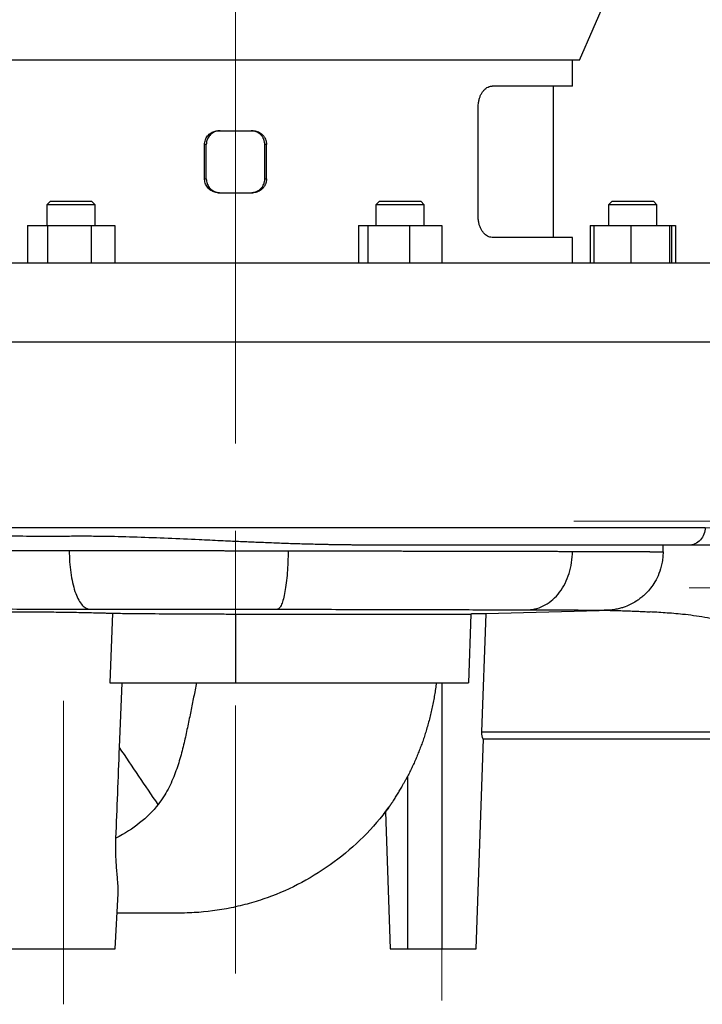
# Model space of a CAD drawing. Units: millimetres. Extents: x -4 to 213, y 0 to 297.
# Drawn here: x 52 to 72, y 210 to 239 of the extents above; entities that cross this region are included whole.
import ezdxf

# ---------------------------------------------------------------- set-up
doc = ezdxf.new("R2010")
doc.units = ezdxf.units.MM
doc.linetypes.add('CENTERX2', pattern=[20.32, 12.7, -2.54, 2.54, -2.54])
doc.layers.add('FORMAT', color=7, linetype='Continuous')

msp = doc.modelspace()

# ---------------------------------------------------------------- linework, layer by layer
at = {"color": 7, "linetype": 'Continuous', "lineweight": 25}
for p, q in [((68.5838, 237.4836), (69.8404, 240.3836)), ((68.5838, 237.4836), (48.5838, 237.4836)), ((68.3838, 236.7336), (68.3838, 237.4836)), ((68.3838, 236.7336), (66.0438, 236.7336)), ((67.8338, 232.3336), (67.8338, 236.7336)), ((65.6407, 232.9336), (65.6407, 236.1336)), ((58.0828, 235.4336), (59.0847, 235.4336)), ((57.6838, 234.0336), (57.6838, 235.0336)), ((57.7343, 235.0336), (57.6838, 235.0336)), ((57.7343, 234.0336), (57.7343, 235.0336)), ((59.4838, 235.0336), (59.4333, 235.0336)), ((59.4333, 234.0336), (59.4333, 235.0336)), ((59.4838, 234.0336), (59.4838, 235.0336)), ((57.6838, 234.0336), (57.7343, 234.0336)), ((59.4333, 234.0336), (59.4838, 234.0336)), ((53.2002, 233.3836), (53.1002, 233.2836)), ((53.2002, 233.3836), (54.2245, 233.3836)), ((54.2245, 233.3836), (54.4002, 233.3836)), ((54.5002, 233.2836), (54.4002, 233.3836)), ((58.0828, 233.6336), (59.0847, 233.6336)), ((62.7673, 233.3836), (62.6673, 233.2836)), ((62.7673, 233.3836), (63.9673, 233.3836)), ((64.0673, 233.2836), (63.9673, 233.3836)), ((69.5323, 233.3836), (69.4323, 233.2836)), ((69.5323, 233.3836), (70.7323, 233.3836)), ((70.8323, 233.2836), (70.7323, 233.3836)), ((53.1002, 233.2836), (53.1002, 232.6836)), ((54.2952, 233.2836), (53.1002, 233.2836)), ((54.5002, 233.2836), (54.2952, 233.2836)), ((54.5002, 232.6836), (54.5002, 233.2836)), ((62.6673, 233.2836), (62.6673, 232.6836)), ((64.0673, 233.2836), (62.6673, 233.2836)), ((64.0673, 232.6836), (64.0673, 233.2836)), ((69.4323, 233.2836), (69.4323, 232.6836)), ((70.8323, 233.2836), (69.4323, 233.2836)), ((70.8323, 232.6836), (70.8323, 233.2836)), ((52.5313, 232.6836), (52.5313, 231.5836)), ((52.5313, 232.6836), (53.1169, 232.6836)), ((53.1169, 232.6836), (53.1169, 231.5836)), ((53.1169, 232.6836), (54.3858, 232.6836)), ((54.3858, 232.6836), (54.3858, 231.5836)), ((54.3858, 232.6836), (55.0691, 232.6836)), ((55.0691, 232.6836), (55.0691, 231.5836)), ((62.1562, 232.6836), (62.1562, 231.5836)), ((62.1562, 232.6836), (62.4302, 232.6836)), ((62.4302, 232.6836), (62.4302, 231.5836)), ((62.4302, 232.6836), (63.6412, 232.6836)), ((63.6412, 232.6836), (63.6412, 231.5836)), ((63.6412, 232.6836), (64.5784, 232.6836)), ((64.5784, 232.6836), (64.5784, 231.5836)), ((68.892, 232.6836), (68.892, 231.5836)), ((68.892, 232.6836), (69.0051, 232.6836)), ((69.0051, 232.6836), (69.0051, 231.5836)), ((69.0051, 232.6836), (70.0759, 232.6836)), ((70.0759, 232.6836), (70.0759, 231.5836)), ((70.0759, 232.6836), (71.203, 232.6836)), ((71.203, 232.6836), (71.203, 231.5836)), ((71.203, 232.6836), (71.2594, 232.6836)), ((71.2594, 232.6836), (71.2594, 231.5836)), ((71.2594, 232.6836), (71.3725, 232.6836)), ((71.3725, 232.6836), (71.3725, 231.5836)), ((68.3838, 232.3336), (66.0438, 232.3336)), ((68.3838, 231.5836), (68.3838, 232.3336)), ((72.5838, 231.5836), (44.5838, 231.5836)), ((72.5838, 229.2836), (44.5838, 229.2836)), ((71.0145, 223.19), (71.0145, 223.3836)), ((55.0081, 221.4043), (54.9289, 219.3836)), ((58.5838, 221.3815), (65.4244, 221.3815)), ((58.5838, 221.3815), (58.5838, 219.3836)), ((65.4244, 221.3815), (65.3595, 219.3836)), ((65.8632, 221.3912), (65.7367, 217.9521)), ((69.53, 221.4871), (65.8632, 221.3912)), ((69.4806, 221.4882), (69.5325, 221.4871)), ((54.9289, 219.3836), (58.5838, 219.3836)), ((55.2099, 217.4998), (55.2829, 219.3836)), ((64.5838, 219.3836), (64.5838, 211.6416)), ((65.7367, 217.9521), (80.3589, 217.9521)), ((65.5838, 211.6415), (65.7971, 217.7515)), ((65.7805, 217.7521), (80.3637, 217.7521)), ((63.5838, 216.6566), (63.5838, 211.6416)), ((62.8842, 215.5559), (62.9531, 215.6512)), ((62.8842, 215.5559), (62.9531, 215.6512)), ((62.9444, 215.6326), (63.0838, 211.6416)), ((62.9531, 215.6512), (63.0365, 215.7665)), ((55.0838, 211.6416), (55.1685, 213.2578)), ((63.5838, 211.6416), (64.5838, 211.6416))]:
    msp.add_line(p, q, dxfattribs=at)
for points, knots in [([(65.6407, 236.1336), (65.6418, 236.1669), (65.644, 236.2343), (65.6622, 236.3323), (65.6908, 236.4254), (65.7294, 236.5095), (65.7772, 236.5836), (65.8319, 236.6442), (65.8926, 236.691), (65.9494, 236.718), (66.0003, 236.7315), (66.0292, 236.7329), (66.0438, 236.7336)], [0, 0, 0, 0, 0.1057997, 0.2146674, 0.3204671, 0.429336, 0.5351169, 0.6439693, 0.7496821, 0.8584614, 0.9287932, 1, 1, 1, 1]), ([(57.6838, 235.0336), (57.6848, 235.0558), (57.687, 235.1008), (57.7044, 235.166), (57.7318, 235.2281), (57.7692, 235.2842), (57.8158, 235.3336), (57.8695, 235.3741), (57.9298, 235.4052), (57.9868, 235.4232), (58.0384, 235.4322), (58.068, 235.4331), (58.0828, 235.4336)], [0, 0, 0, 0, 0.1058237, 0.2147163, 0.32054, 0.4294331, 0.5352485, 0.6441342, 0.7499193, 0.8587725, 0.9289516, 1, 1, 1, 1]), ([(58.1334, 235.4336), (58.1112, 235.4326), (58.0663, 235.4304), (58.0012, 235.413), (57.9392, 235.3854), (57.8833, 235.3479), (57.834, 235.3012), (57.7937, 235.2474), (57.7626, 235.1869), (57.7447, 235.1298), (57.7357, 235.0781), (57.7348, 235.0485), (57.7343, 235.0336)], [0, 0, 0, 0, 0.105816, 0.2146985, 0.3205154, 0.429404, 0.5351708, 0.6440036, 0.7497936, 0.8586498, 0.9288889, 1, 1, 1, 1]), ([(59.4333, 235.0336), (59.433, 235.0447), (59.4325, 235.0668), (59.4282, 235.1001), (59.4212, 235.1334), (59.4114, 235.1658), (59.399, 235.1971), (59.3841, 235.2271), (59.3665, 235.2561), (59.3466, 235.2835), (59.3171, 235.3174), (59.2835, 235.3475), (59.2465, 235.373), (59.2075, 235.3952), (59.1659, 235.4125), (59.1261, 235.4233), (59.0932, 235.4297), (59.0638, 235.4331), (59.0416, 235.4335), (59.0341, 235.4336)], [0, 0, 0, 0, 0.0527415, 0.1058493, 0.1601119, 0.2147736, 0.2675151, 0.3206229, 0.3748858, 0.4295478, 0.4822846, 0.589551, 0.6442091, 0.6969289, 0.8041602, 0.8587998, 0.8938357, 0.9644203, 1, 1, 1, 1]), ([(59.0847, 235.4336), (59.0957, 235.4334), (59.1179, 235.4328), (59.1511, 235.4285), (59.1843, 235.4215), (59.2167, 235.4117), (59.2479, 235.3993), (59.2778, 235.3843), (59.3068, 235.3667), (59.3341, 235.3467), (59.3679, 235.3172), (59.3979, 235.2835), (59.4233, 235.2464), (59.4455, 235.2073), (59.4626, 235.1656), (59.4734, 235.1257), (59.4798, 235.0928), (59.4833, 235.0633), (59.4836, 235.0411), (59.4838, 235.0336)], [0, 0, 0, 0, 0.0527405, 0.1058467, 0.1601072, 0.2147668, 0.2675074, 0.3206144, 0.3748775, 0.42954, 0.4822585, 0.5894861, 0.6441232, 0.6968521, 0.8041004, 0.8587481, 0.8937965, 0.9644069, 1, 1, 1, 1]), ([(58.0828, 233.6336), (58.0607, 233.6347), (58.0158, 233.6369), (57.9506, 233.6543), (57.8887, 233.6818), (57.8328, 233.7193), (57.7835, 233.766), (57.7432, 233.8199), (57.7121, 233.8803), (57.6942, 233.9374), (57.6852, 233.9892), (57.6842, 234.0187), (57.6838, 234.0336)], [0, 0, 0, 0, 0.10581894, 0.21470474, 0.32052442, 0.42941562, 0.53519073, 0.64403221, 0.749828, 0.85869038, 0.92890952, 1, 1, 1, 1]), ([(57.7343, 234.0336), (57.7353, 234.0115), (57.7375, 233.9665), (57.7549, 233.9012), (57.7824, 233.8391), (57.8197, 233.7831), (57.8663, 233.7337), (57.92, 233.6932), (57.9804, 233.662), (58.0374, 233.6441), (58.089, 233.6351), (58.1185, 233.6341), (58.1334, 233.6336)], [0, 0, 0, 0, 0.1058214, 0.2147115, 0.3205329, 0.4294236, 0.5352356, 0.644118, 0.7498961, 0.858742, 0.9289361, 1, 1, 1, 1]), ([(59.0341, 233.6336), (59.0452, 233.6339), (59.0673, 233.6344), (59.1006, 233.6387), (59.1337, 233.6457), (59.1661, 233.6556), (59.1973, 233.668), (59.2273, 233.6829), (59.2563, 233.7006), (59.2835, 233.7206), (59.3174, 233.7501), (59.3474, 233.7838), (59.3728, 233.8208), (59.3949, 233.8599), (59.4121, 233.9017), (59.4229, 233.9415), (59.4293, 233.9745), (59.4328, 234.0039), (59.4331, 234.0262), (59.4333, 234.0336)], [0, 0, 0, 0, 0.052739, 0.1058438, 0.1601026, 0.2147606, 0.2674997, 0.3206054, 0.3748671, 0.4295283, 0.4822427, 0.5894618, 0.6440946, 0.6968206, 0.804063, 0.8587075, 0.8937659, 0.9643965, 1, 1, 1, 1]), ([(59.4838, 234.0336), (59.4835, 234.0226), (59.483, 234.0004), (59.4787, 233.9671), (59.4717, 233.9339), (59.4619, 233.9014), (59.4495, 233.8702), (59.4346, 233.8401), (59.417, 233.8111), (59.3971, 233.7838), (59.3676, 233.7498), (59.334, 233.7197), (59.297, 233.6943), (59.258, 233.672), (59.2164, 233.6548), (59.1766, 233.644), (59.1437, 233.6375), (59.1143, 233.6341), (59.0921, 233.6337), (59.0847, 233.6336)], [0, 0, 0, 0, 0.0527427, 0.1058516, 0.1601155, 0.2147784, 0.2675211, 0.32063, 0.3748941, 0.4295573, 0.4822958, 0.5895655, 0.6442252, 0.6969486, 0.804187, 0.8588302, 0.8938587, 0.9644281, 1, 1, 1, 1]), ([(66.0438, 232.3336), (66.0221, 232.3352), (65.9782, 232.3385), (65.9135, 232.3645), (65.8514, 232.4059), (65.7947, 232.462), (65.7442, 232.532), (65.7026, 232.6127), (65.6703, 232.7033), (65.6516, 232.789), (65.6422, 232.8667), (65.6412, 232.9112), (65.6407, 232.9336)], [0, 0, 0, 0, 0.1057889, 0.2146415, 0.3204321, 0.4292967, 0.5349871, 0.6437401, 0.7494768, 0.8582766, 0.9286986, 1, 1, 1, 1]), ([(62.8349, 223.3836), (62.7989, 223.3836), (62.7271, 223.3836), (62.619, 223.3838), (62.5111, 223.3842), (62.4032, 223.3847), (62.2953, 223.3853), (62.1875, 223.3861), (62.0797, 223.387), (61.9721, 223.388), (61.8646, 223.3892), (61.7571, 223.3906), (61.6498, 223.392), (61.5426, 223.3936), (61.4356, 223.3954), (61.3287, 223.3973), (61.222, 223.3993), (61.0044, 223.4037), (60.6751, 223.4116), (60.2402, 223.4246), (59.7941, 223.4404), (59.3535, 223.4577), (58.8935, 223.477), (58.4978, 223.4944), (58.0363, 223.5154), (57.4319, 223.5428), (56.6208, 223.5794), (55.723, 223.6144), (54.9828, 223.6342), (54.4011, 223.6414), (54.0416, 223.6423), (53.7588, 223.6403), (53.4758, 223.6378), (52.9847, 223.6363), (52.2803, 223.6399), (51.4777, 223.6544), (50.821, 223.678), (50.3321, 223.7053), (50.019, 223.7294), (49.7859, 223.7534), (49.6337, 223.7735), (49.5205, 223.7925), (49.4458, 223.808), (49.3907, 223.8226), (49.356, 223.8342), (49.3323, 223.8442), (49.3167, 223.8523), (49.3042, 223.8608), (49.2955, 223.8698), (49.2913, 223.8785), (49.2909, 223.8868), (49.2939, 223.8947), (49.2973, 223.8988), (49.2993, 223.901)], [0, 0, 0, 0, 0.008025, 0.0160218, 0.0239903, 0.0319307, 0.039843, 0.0477271, 0.0555831, 0.0634109, 0.0712105, 0.0789818, 0.0867248, 0.0944395, 0.1021258, 0.1097837, 0.1174131, 0.1250141, 0.1563397, 0.1875185, 0.216912, 0.250022, 0.2795165, 0.3125254, 0.3319997, 0.3750273, 0.4375198, 0.5000119, 0.5625036, 0.5941746, 0.6250069, 0.6406334, 0.6562601, 0.6875125, 0.7500106, 0.8160302, 0.8750061, 0.9086154, 0.9375103, 0.9544616, 0.9687631, 0.977303, 0.9843892, 0.9886941, 0.9922017, 0.9938991, 0.9953269, 0.9966686, 0.997667, 0.9982459, 0.998751, 0.9993034, 1, 1, 1, 1]), ([(49.2993, 223.901), (49.7482, 223.901), (50.2215, 223.901), (51.2094, 223.901), (51.7241, 223.901), (52.7867, 223.901), (53.3347, 223.901), (54.4552, 223.901), (55.0278, 223.901), (56.1887, 223.901), (56.7769, 223.901), (57.9598, 223.901), (58.5545, 223.901), (59.7408, 223.901), (60.3325, 223.901), (61.5036, 223.901), (62.083, 223.901), (63.2204, 223.901), (63.7784, 223.901), (64.8643, 223.901), (65.3921, 223.901), (66.4093, 223.901), (66.8987, 223.901), (67.8312, 223.901), (68.2744, 223.901), (69.1076, 223.901), (69.4977, 223.901), (70.2184, 223.901), (70.5492, 223.901), (71.1462, 223.901), (71.4124, 223.901), (71.8762, 223.901), (72.0738, 223.901), (72.2354, 223.901)], [0, 0, 0, 0, 0.0625, 0.0625, 0.125, 0.125, 0.1875, 0.1875, 0.25, 0.25, 0.3125, 0.3125, 0.375, 0.375, 0.4375, 0.4375, 0.5, 0.5, 0.5625, 0.5625, 0.625, 0.625, 0.6875, 0.6875, 0.75, 0.75, 0.8125, 0.8125, 0.875, 0.875, 0.9375, 0.9375, 1, 1, 1, 1]), ([(72.2354, 223.901), (72.2377, 223.8346), (72.216, 223.6993), (72.1101, 223.5269), (71.9479, 223.4108), (71.8186, 223.3836), (71.7546, 223.3836)], [0, 0, 0, 0, 1.9749356, 3.9498842, 5.9248457, 7.8998201, 7.8998201, 7.8998201, 7.8998201]), ([(71.7546, 223.3836), (71.744, 223.3836), (71.7226, 223.3836), (71.6894, 223.3836), (71.6553, 223.3836), (71.6202, 223.3836), (71.5842, 223.3836), (71.5473, 223.3836), (71.5094, 223.3836), (71.4706, 223.3836), (71.4309, 223.3836), (71.3902, 223.3836), (71.3486, 223.3836), (71.3061, 223.3836), (71.2626, 223.3836), (71.18, 223.3836), (71.0536, 223.3836), (70.8756, 223.3836), (70.6863, 223.3836), (70.4167, 223.3836), (70.05, 223.3836), (69.5633, 223.3836), (69.0331, 223.3836), (68.4607, 223.3836), (67.85, 223.3836), (67.2049, 223.3836), (66.5283, 223.3836), (65.9422, 223.3836), (65.462, 223.3836), (65.0982, 223.3836), (64.7283, 223.3836), (64.4079, 223.3836), (64.1397, 223.3836), (63.9259, 223.3836), (63.7107, 223.3836), (63.4939, 223.3836), (63.2757, 223.3836), (63.0562, 223.3836), (62.9087, 223.3836), (62.8349, 223.3836)], [0, 0, 0, 0, 0.0087023, 0.0174009, 0.0260964, 0.0347894, 0.0434806, 0.0521705, 0.0608599, 0.0695493, 0.0782393, 0.0869307, 0.095624, 0.1043199, 0.1130189, 0.1217218, 0.1528583, 0.1839668, 0.2150763, 0.2462157, 0.3094142, 0.3726166, 0.4363066, 0.5000005, 0.5636906, 0.6273845, 0.6905831, 0.7537854, 0.7849219, 0.8160304, 0.8471399, 0.8782793, 0.8956801, 0.9130684, 0.9304494, 0.9478279, 0.9652092, 0.9825982, 1, 1, 1, 1]), ([(72.7175, 223.3836), (72.7067, 223.3836), (72.6852, 223.3836), (72.6528, 223.3836), (72.6206, 223.3836), (72.5884, 223.3836), (72.5403, 223.3836), (72.4767, 223.3836), (72.3989, 223.3836), (72.3231, 223.3836), (72.2257, 223.3836), (72.1113, 223.3836), (72.0103, 223.3836), (71.939, 223.3836), (71.8905, 223.3836), (71.8475, 223.3836), (71.8143, 223.3836), (71.7892, 223.3836), (71.7701, 223.3836), (71.7598, 223.3836), (71.7546, 223.3836)], [0, 0, 0, 0, 0.0249905, 0.0499597, 0.0749335, 0.0999383, 0.1250001, 0.1875354, 0.2501036, 0.3125785, 0.3751288, 0.5000026, 0.6249049, 0.6874475, 0.7499365, 0.8124015, 0.8749537, 0.9166535, 0.958295, 1, 1, 1, 1]), ([(45.5, 223.2353), (45.5183, 223.2352), (45.5549, 223.2351), (45.6106, 223.2349), (45.6668, 223.2347), (45.7236, 223.2346), (45.7809, 223.2344), (45.8386, 223.2342), (45.8969, 223.234), (45.9556, 223.2339), (46.0149, 223.2337), (46.0746, 223.2335), (46.1348, 223.2334), (46.1955, 223.2332), (46.2567, 223.233), (46.3183, 223.2329), (46.3804, 223.2327), (46.4429, 223.2326), (46.5058, 223.2324), (46.5692, 223.2323), (46.6329, 223.2321), (46.6971, 223.232), (46.7616, 223.2318), (46.8265, 223.2317), (46.8917, 223.2315), (46.9574, 223.2314), (47.0233, 223.2313), (47.0897, 223.2311), (47.1563, 223.231), (47.2233, 223.2309), (47.2907, 223.2307), (47.3583, 223.2306), (47.4263, 223.2305), (47.4946, 223.2304), (47.5632, 223.2303), (47.632, 223.2301), (47.7012, 223.23), (47.7706, 223.2299), (47.8402, 223.2298), (47.9102, 223.2297), (47.9803, 223.2296), (48.0508, 223.2295), (48.1214, 223.2294), (48.1922, 223.2293), (48.2633, 223.2292), (48.3346, 223.2291), (48.4061, 223.229), (48.4777, 223.2289), (48.5496, 223.2288), (48.6216, 223.2287), (48.6938, 223.2286), (48.7661, 223.2285), (48.8386, 223.2284), (48.9112, 223.2283), (49.0204, 223.2282), (49.1672, 223.2281), (49.3531, 223.2279), (49.5414, 223.2277), (49.7321, 223.2275), (49.9251, 223.2274), (50.1204, 223.2272), (50.318, 223.2271), (50.5178, 223.227), (50.7198, 223.2268), (50.9238, 223.2267), (51.13, 223.2266), (51.3382, 223.2266), (51.5484, 223.2265), (51.7605, 223.2264), (51.9745, 223.2264), (52.1903, 223.2263), (52.4079, 223.2263), (52.6272, 223.2262), (52.8482, 223.2262), (53.0709, 223.2262), (53.2951, 223.2262), (53.5208, 223.2262), (53.6724, 223.2262), (53.7482, 223.2263)], [0, 0, 0, 0, 0.01020257, 0.02037548, 0.03051873, 0.04063223, 0.05071588, 0.06076971, 0.07079384, 0.08078841, 0.09075356, 0.10068944, 0.110596, 0.12047317, 0.13032087, 0.14013902, 0.14992754, 0.15968635, 0.16941534, 0.17911444, 0.18878356, 0.19842263, 0.20803171, 0.21761094, 0.22716044, 0.23668033, 0.24617073, 0.25563177, 0.26506357, 0.27446624, 0.2838399, 0.29318466, 0.30250057, 0.31178754, 0.32104547, 0.3302743, 0.33947391, 0.34864424, 0.3577852, 0.3668967, 0.37597866, 0.385031, 0.39405365, 0.40304652, 0.41200954, 0.42094263, 0.42984572, 0.43871874, 0.44756163, 0.4563743, 0.46515671, 0.47390877, 0.48263043, 0.49132164, 0.49998238, 0.52160969, 0.54324477, 0.56488894, 0.58654354, 0.60820963, 0.62988718, 0.65157579, 0.67327507, 0.69498465, 0.71670441, 0.73843453, 0.76017522, 0.78192671, 0.80368915, 0.82546227, 0.84724556, 0.86903851, 0.89084061, 0.91265178, 0.93447291, 0.95630485, 0.97814744, 1, 1, 1, 1]), ([(53.7482, 223.2263), (53.7482, 223.117), (53.7556, 222.8979), (53.7883, 222.582), (53.8413, 222.2899), (53.9128, 222.0326), (54.0001, 221.8197), (54.0999, 221.659), (54.2084, 221.5566), (54.2841, 221.5297), (54.322, 221.5268)], [0, 0, 0, 0, 3.2772649, 6.5545325, 9.8318028, 13.1090759, 16.3863516, 19.6636301, 22.9409113, 26.2181952, 26.2181952, 26.2181952, 26.2181952]), ([(53.7482, 223.2263), (53.7827, 223.2263), (53.8518, 223.2263), (53.9558, 223.2263), (54.0602, 223.2263), (54.165, 223.2263), (54.2701, 223.2263), (54.3756, 223.2263), (54.4814, 223.2263), (54.5875, 223.2262), (54.694, 223.2262), (54.8007, 223.2262), (54.9078, 223.2262), (55.0152, 223.2261), (55.1229, 223.2261), (55.2308, 223.2261), (55.339, 223.226), (55.4475, 223.226), (55.5562, 223.2259), (55.6652, 223.2259), (55.7744, 223.2258), (55.8838, 223.2257), (55.9934, 223.2257), (56.1032, 223.2256), (56.2132, 223.2255), (56.3234, 223.2254), (56.4338, 223.2254), (56.5443, 223.2253), (56.655, 223.2252), (56.7659, 223.2251), (56.8768, 223.225), (56.9879, 223.2249), (57.0992, 223.2248), (57.2105, 223.2247), (57.3219, 223.2246), (57.4335, 223.2244), (57.5451, 223.2243), (57.6567, 223.2242), (57.7685, 223.2241), (57.8802, 223.2239), (57.992, 223.2238), (58.1038, 223.2236), (58.2157, 223.2235), (58.3275, 223.2234), (58.4394, 223.2232), (58.5513, 223.223), (58.6631, 223.2229), (58.7749, 223.2227), (58.8867, 223.2225), (58.9984, 223.2224), (59.1101, 223.2222), (59.2217, 223.222), (59.3332, 223.2218), (59.4446, 223.2216), (59.556, 223.2214), (59.6673, 223.2213), (59.7784, 223.221), (59.8894, 223.2208), (60.0003, 223.2206), (60.0741, 223.2205), (60.111, 223.2204)], [0, 0, 0, 0, 0.0170673, 0.0341407, 0.0512202, 0.0683058, 0.0853976, 0.1024957, 0.1196002, 0.1367115, 0.1538296, 0.1709546, 0.1880864, 0.2052248, 0.2223698, 0.2395212, 0.2566788, 0.2738425, 0.2910122, 0.3081877, 0.325369, 0.3425559, 0.3597485, 0.376947, 0.3941513, 0.4113615, 0.4285778, 0.4458001, 0.4630286, 0.4802633, 0.4975043, 0.5147515, 0.5320049, 0.5492642, 0.5665293, 0.5838001, 0.6010764, 0.6183582, 0.6356451, 0.6529372, 0.6702342, 0.6875362, 0.7048436, 0.7221566, 0.7394753, 0.7568001, 0.774131, 0.7914682, 0.8088116, 0.8261614, 0.8435176, 0.8608801, 0.8782491, 0.8956242, 0.9130055, 0.9303928, 0.947786, 0.9651849, 0.9825895, 1, 1, 1, 1]), ([(60.111, 223.2204), (60.1107, 223.1112), (60.1064, 222.8921), (60.0885, 222.5762), (60.06, 222.284), (60.0218, 222.0267), (59.9755, 221.8138), (59.9226, 221.6532), (59.8652, 221.5508), (59.8253, 221.5239), (59.8054, 221.521)], [0, 0, 0, 0, 3.2773631, 6.5547278, 9.8320938, 13.1094614, 16.3868304, 19.6642008, 22.9415727, 26.2189461, 26.2189461, 26.2189461, 26.2189461]), ([(60.111, 223.2204), (60.1459, 223.2204), (60.2159, 223.2202), (60.3205, 223.22), (60.4251, 223.2198), (60.5294, 223.2196), (60.6336, 223.2194), (60.7375, 223.2192), (60.8413, 223.219), (60.945, 223.2188), (61.0484, 223.2186), (61.1516, 223.2184), (61.2546, 223.2182), (61.3574, 223.218), (61.4599, 223.2178), (61.5623, 223.2176), (61.6644, 223.2174), (61.7663, 223.2172), (61.8679, 223.217), (61.9693, 223.2168), (62.0704, 223.2166), (62.1713, 223.2164), (62.2719, 223.2162), (62.3722, 223.216), (62.4723, 223.2158), (62.572, 223.2156), (62.6715, 223.2154), (62.7706, 223.2152), (62.8694, 223.2149), (62.968, 223.2147), (63.0662, 223.2145), (63.1641, 223.2143), (63.2617, 223.2141), (63.3589, 223.2139), (63.4558, 223.2137), (63.5524, 223.2135), (63.6486, 223.2133), (63.7444, 223.2131), (63.8399, 223.2129), (63.935, 223.2127), (64.0298, 223.2125), (64.1241, 223.2123), (64.2181, 223.2121), (64.3117, 223.2119), (64.4049, 223.2117), (64.4977, 223.2115), (64.5901, 223.2113), (64.7043, 223.2111), (64.8403, 223.2108), (64.9981, 223.2104), (65.1562, 223.2101), (65.3143, 223.2098), (65.4725, 223.2094), (65.6306, 223.2091), (65.7887, 223.2087), (65.9466, 223.2084), (66.1042, 223.2081), (66.2615, 223.2077), (66.4185, 223.2074), (66.5749, 223.207), (66.7308, 223.2067), (66.886, 223.2064), (67.0404, 223.206), (67.194, 223.2057), (67.3467, 223.2054), (67.4984, 223.2051), (67.6489, 223.2047), (67.7983, 223.2044), (67.9464, 223.2041), (68.093, 223.2038), (68.2384, 223.2034), (68.3333, 223.2032), (68.381, 223.2031)], [0, 0, 0, 0, 0.0108697, 0.0217395, 0.0326091, 0.0434786, 0.0543479, 0.0652167, 0.0760852, 0.0869536, 0.0978219, 0.1086905, 0.1195596, 0.1304291, 0.1412991, 0.1521695, 0.1630402, 0.1739112, 0.1847823, 0.1956535, 0.2065248, 0.217396, 0.2282672, 0.2391382, 0.2500091, 0.2608799, 0.2717506, 0.2826212, 0.2934918, 0.3043623, 0.3152328, 0.3261033, 0.3369739, 0.3478444, 0.358715, 0.3695856, 0.3804562, 0.3913269, 0.4021976, 0.4130683, 0.423939, 0.4348098, 0.4456805, 0.4565512, 0.467422, 0.4782927, 0.4891634, 0.5000341, 0.5187724, 0.5376929, 0.5567954, 0.5760801, 0.5955469, 0.615196, 0.6350275, 0.6550413, 0.6752378, 0.6956167, 0.716178, 0.7369212, 0.7578459, 0.7789516, 0.8002379, 0.8217051, 0.8433539, 0.8651852, 0.887199, 0.9093948, 0.9317727, 0.9543329, 0.9770754, 1, 1, 1, 1]), ([(67.095, 221.5037), (67.1797, 221.5065), (67.3492, 221.5335), (67.5924, 221.6359), (67.816, 221.7965), (68.0115, 222.0094), (68.1718, 222.2667), (68.2908, 222.5589), (68.3642, 222.8748), (68.3808, 223.0939), (68.381, 223.2031)], [0, 0, 0, 0, 3.2774249, 6.5548494, 9.8322735, 13.1096972, 16.3871205, 19.6645434, 22.9419658, 26.2193878, 26.2193878, 26.2193878, 26.2193878]), ([(68.381, 223.2031), (68.4041, 223.2031), (68.4505, 223.203), (68.5191, 223.2028), (68.5871, 223.2026), (68.6544, 223.2025), (68.7211, 223.2023), (68.7871, 223.2021), (68.8524, 223.202), (68.917, 223.2018), (68.9809, 223.2016), (69.044, 223.2014), (69.1064, 223.2012), (69.1681, 223.2011), (69.2289, 223.2009), (69.2891, 223.2007), (69.3484, 223.2005), (69.407, 223.2003), (69.4647, 223.2001), (69.5217, 223.1999), (69.5778, 223.1997), (69.6331, 223.1995), (69.6875, 223.1993), (69.7411, 223.1991), (69.7938, 223.1989), (69.8457, 223.1987), (69.8966, 223.1985), (69.9467, 223.1982), (69.9958, 223.198), (70.044, 223.1978), (70.0913, 223.1976), (70.1377, 223.1973), (70.1831, 223.1971), (70.2276, 223.1969), (70.2711, 223.1966), (70.3136, 223.1964), (70.3551, 223.1962), (70.3956, 223.1959), (70.4352, 223.1957), (70.4737, 223.1954), (70.5111, 223.1952), (70.5476, 223.1949), (70.583, 223.1947), (70.6173, 223.1944), (70.6505, 223.1942), (70.6827, 223.1939), (70.7138, 223.1937), (70.7438, 223.1934), (70.7727, 223.1931), (70.8005, 223.1928), (70.8271, 223.1926), (70.8526, 223.1923), (70.877, 223.192), (70.9002, 223.1917), (70.9222, 223.1915), (70.9431, 223.1912), (70.9628, 223.1909), (70.9813, 223.1906), (70.9987, 223.1903), (71.0092, 223.1901), (71.0145, 223.19)], [0, 0, 0, 0, 0.016292, 0.0326173, 0.048976, 0.0653679, 0.0817929, 0.0982509, 0.1147418, 0.1312658, 0.1478231, 0.1644141, 0.1810389, 0.1976979, 0.2143909, 0.231118, 0.2478788, 0.2646734, 0.2815015, 0.298363, 0.3152578, 0.3321858, 0.3491467, 0.3661406, 0.3831674, 0.4002272, 0.41732, 0.4344459, 0.451605, 0.4687972, 0.4860226, 0.5032812, 0.5205732, 0.5378984, 0.5552568, 0.5726485, 0.5900733, 0.6075313, 0.6250224, 0.6425466, 0.6601038, 0.6776941, 0.6953174, 0.7129738, 0.7306634, 0.7483864, 0.7661426, 0.7839324, 0.8017557, 0.8196126, 0.8375032, 0.8554276, 0.8733855, 0.8913765, 0.9094004, 0.9274567, 0.9455452, 0.9636655, 0.9818172, 1, 1, 1, 1]), ([(71.0145, 223.19), (71.0144, 223.1309), (71.0115, 223.0729), (71, 222.96), (70.9916, 222.9052), (70.9599, 222.7465), (70.9299, 222.6486), (70.8601, 222.4712), (70.8203, 222.3917), (70.7376, 222.2506), (70.6947, 222.189), (70.6104, 222.0811), (70.5691, 222.0348), (70.4906, 221.9544), (70.4534, 221.9202), (70.3838, 221.8607), (70.3514, 221.8354), (70.2908, 221.7909), (70.2625, 221.7717), (70.1817, 221.7197), (70.1331, 221.6924), (70.03, 221.6406), (69.9752, 221.6161), (69.8772, 221.58), (69.8419, 221.5682), (69.7652, 221.5457), (69.7237, 221.535), (69.6346, 221.5162), (69.5869, 221.5081), (69.4868, 221.4958), (69.4342, 221.4919), (69.3807, 221.4904)], [0, 0, 0, 0, 0.03125, 0.03125, 0.0625, 0.0625, 0.125, 0.125, 0.1875, 0.1875, 0.25, 0.25, 0.3125, 0.3125, 0.375, 0.375, 0.4375, 0.4375, 0.5, 0.5, 0.625, 0.625, 0.75, 0.75, 0.8125, 0.8125, 0.875, 0.875, 0.9375, 0.9375, 1, 1, 1, 1]), ([(46.9722, 221.5358), (47.0221, 221.5356), (47.073, 221.5354), (47.1771, 221.535), (47.2302, 221.5348), (47.3922, 221.5343), (47.5036, 221.534), (47.8499, 221.5329), (48.0965, 221.5323), (48.6177, 221.5311), (48.8923, 221.5306), (49.4678, 221.5296), (49.7687, 221.5292), (50.7072, 221.528), (51.3805, 221.5275), (52.4464, 221.527), (52.811, 221.5269), (53.5558, 221.5268), (53.9358, 221.5268), (54.322, 221.5268)], [0, 0, 0, 0, 0.03125, 0.03125, 0.0625, 0.0625, 0.125, 0.125, 0.25, 0.25, 0.375, 0.375, 0.5, 0.5, 0.75, 0.75, 0.875, 0.875, 1, 1, 1, 1]), ([(51.6291, 221.4406), (51.6328, 221.4407), (51.6402, 221.4411), (51.6524, 221.4416), (51.6655, 221.4421), (51.6796, 221.4425), (51.6945, 221.443), (51.7105, 221.4434), (51.7273, 221.4438), (51.7451, 221.4442), (51.7638, 221.4445), (51.7834, 221.4449), (51.8039, 221.4452), (51.8604, 221.446), (51.965, 221.447), (52.137, 221.4477), (52.3328, 221.4477), (52.5499, 221.447), (52.7854, 221.4455), (53.0373, 221.4434), (53.3004, 221.4405), (53.5682, 221.437), (53.8337, 221.4328), (54.0924, 221.4282), (54.3411, 221.423), (54.5381, 221.4183), (54.6874, 221.4143), (54.7792, 221.4117), (54.8513, 221.4095), (54.9056, 221.4078), (54.958, 221.406), (54.9914, 221.4049), (55.0081, 221.4043)], [0, 0, 0, 0, 0.0105405, 0.0210675, 0.031584, 0.0420925, 0.0525961, 0.0630975, 0.0735994, 0.0841046, 0.0946158, 0.1051356, 0.1156668, 0.126212, 0.1885189, 0.25081, 0.3123019, 0.3738039, 0.4359673, 0.4981465, 0.5615819, 0.6249315, 0.6868907, 0.7484954, 0.8101953, 0.8710731, 0.9024065, 0.9334121, 0.9502461, 0.966942, 0.9835201, 1, 1, 1, 1]), ([(54.322, 221.5268), (54.757, 221.5269), (55.6502, 221.5268), (57.0292, 221.5257), (58.3091, 221.524), (59.1753, 221.5224), (59.6337, 221.5214), (59.7484, 221.5211), (59.8054, 221.521)], [0, 0, 0, 0, 15.2971574, 30.5992654, 45.9016069, 57.383303, 59.2935105, 61.1977599, 61.1977599, 61.1977599, 61.1977599]), ([(55.0081, 221.4043), (55.1613, 221.4025), (55.4658, 221.3989), (56.0617, 221.393), (56.6553, 221.3882), (57.2472, 221.3847), (57.696, 221.3829), (58.1411, 221.3817), (58.4366, 221.3816), (58.5838, 221.3815)], [0, 0, 0, 0, 0.1285571, 0.2554495, 0.5, 0.6265587, 0.752078, 0.8765584, 1, 1, 1, 1]), ([(59.8054, 221.521), (59.894, 221.5208), (60.0702, 221.5204), (60.4228, 221.5196), (61.0345, 221.5182), (62.2339, 221.5155), (63.8663, 221.5117), (65.3364, 221.5081), (66.2554, 221.5058), (66.7474, 221.5046), (66.9811, 221.504), (67.095, 221.5037)], [0, 0, 0, 0, 2.9429829, 5.8738512, 11.7289762, 23.44298, 46.8487161, 70.2559607, 81.9708106, 87.8290843, 93.6960414, 93.6960414, 93.6960414, 93.6960414]), ([(65.8632, 221.3912), (65.8593, 221.3911), (65.8515, 221.391), (65.8384, 221.3907), (65.8244, 221.3904), (65.8092, 221.3901), (65.793, 221.3897), (65.7757, 221.3893), (65.7574, 221.3889), (65.738, 221.3885), (65.7175, 221.388), (65.6959, 221.3876), (65.6733, 221.3871), (65.6496, 221.3866), (65.625, 221.386), (65.5993, 221.3854), (65.5726, 221.3848), (65.5449, 221.3842), (65.5162, 221.3836), (65.4865, 221.3829), (65.456, 221.3822), (65.4349, 221.3818), (65.4244, 221.3815)], [0, 0, 0, 0, 0.0482095, 0.0966075, 0.1451942, 0.1939694, 0.2429331, 0.2920853, 0.341426, 0.3909553, 0.4406729, 0.4905791, 0.5406736, 0.5909566, 0.6414279, 0.6920876, 0.7429356, 0.793972, 0.8451966, 0.8966095, 0.9482106, 1, 1, 1, 1]), ([(67.095, 221.5037), (67.173, 221.5035), (67.4785, 221.5027), (68.0331, 221.5009), (68.6524, 221.498), (69.1352, 221.4944), (69.322, 221.4918), (69.3807, 221.4904)], [0, 0, 0, 0, 4.0602586, 16.2561923, 32.5124426, 48.7677794, 65.0249158, 65.0249158, 65.0249158, 65.0249158]), ([(69.3042, 221.4884), (69.3624, 221.4884), (69.43, 221.4884), (69.4744, 221.4884), (69.4806, 221.4884)], [0, 0, 0, 0, 0.8602125, 1, 1, 1, 1]), ([(69.5325, 221.4871), (69.5379, 221.487), (69.5735, 221.4862), (69.693, 221.4828), (69.8675, 221.4776), (70.0606, 221.4712), (70.2522, 221.4633), (70.4419, 221.4542), (70.5711, 221.4463), (70.6365, 221.4422)], [0, 0, 0, 0, 0.0357777, 0.232321, 0.4148141, 0.5814078, 0.7313926, 0.8642109, 1, 1, 1, 1]), ([(73.5046, 221.0042), (73.292, 221.0533), (72.8665, 221.1516), (72.2288, 221.292), (71.7115, 221.3603), (71.3277, 221.3965), (71.0764, 221.4156), (70.8472, 221.43), (70.7007, 221.4388), (70.6365, 221.4427)], [0, 0, 0, 0, 0.2252545, 0.4506108, 0.6736, 0.7630411, 0.8485207, 0.933637, 1, 1, 1, 1]), ([(57.4501, 219.3836), (57.4217, 219.2442), (57.3938, 219.1053), (57.3382, 218.8282), (57.3104, 218.69), (57.2538, 218.4113), (57.225, 218.2707), (57.1647, 217.9841), (57.1333, 217.838), (57.0643, 217.5393), (57.0266, 217.3868), (56.9393, 217.0771), (56.8896, 216.9198), (56.7718, 216.6046), (56.7034, 216.4465), (56.5809, 216.2141), (56.5367, 216.1375), (56.4406, 215.9871), (56.3887, 215.9133), (56.3328, 215.8415)], [0, 0, 0, 0, 0.125, 0.125, 0.25, 0.25, 0.375, 0.375, 0.5, 0.5, 0.625, 0.625, 0.75, 0.75, 0.875, 0.875, 0.9375, 0.9375, 1, 1, 1, 1]), ([(58.5838, 219.3836), (58.99, 219.3836), (59.3963, 219.3836), (60.196, 219.3836), (60.5894, 219.3836), (61.351, 219.3836), (61.7192, 219.3836), (62.4187, 219.3836), (62.75, 219.3836), (63.3653, 219.3836), (63.6493, 219.3836), (64.1609, 219.3836), (64.3886, 219.3836), (64.7804, 219.3836), (64.9446, 219.3836), (65.2043, 219.3836), (65.2998, 219.3836), (65.3595, 219.3836)], [0, 0, 0, 0, 0.125, 0.125, 0.25, 0.25, 0.375, 0.375, 0.5, 0.5, 0.625, 0.625, 0.75, 0.75, 0.875, 0.875, 1, 1, 1, 1]), ([(64.4228, 219.3836), (64.419, 219.3539), (64.4114, 219.2944), (64.3988, 219.2055), (64.3854, 219.1167), (64.371, 219.0282), (64.3557, 218.94), (64.3395, 218.852), (64.3223, 218.7642), (64.2861, 218.5885), (64.2246, 218.3267), (64.1453, 218.0448), (64.077, 217.8288), (64.0255, 217.6767), (63.9711, 217.5261), (63.9138, 217.3771), (63.8536, 217.2298), (63.7906, 217.084), (63.7247, 216.9399), (63.6561, 216.7972), (63.6079, 216.7034), (63.5838, 216.6566)], [0, 0, 0, 0, 0.0313653, 0.0626909, 0.0939804, 0.1252372, 0.1564649, 0.187667, 0.218847, 0.2500085, 0.3753424, 0.4999915, 0.5562119, 0.6122126, 0.6680162, 0.7236458, 0.7791245, 0.8344757, 0.8897229, 0.9448897, 1, 1, 1, 1]), ([(65.7367, 217.9521), (65.7366, 217.9478), (65.7363, 217.9391), (65.7363, 217.9261), (65.7366, 217.9131), (65.7371, 217.9001), (65.738, 217.8873), (65.7398, 217.8674), (65.7436, 217.8401), (65.7495, 217.8122), (65.7573, 217.7863), (65.7645, 217.7685), (65.7715, 217.7577), (65.7764, 217.7529), (65.7792, 217.7523), (65.7805, 217.7521)], [0, 0, 0, 0, 0.0408045, 0.0819431, 0.1234365, 0.1653051, 0.2075689, 0.250247, 0.3673994, 0.5000627, 0.5924051, 0.7498556, 0.8438223, 0.9272021, 1, 1, 1, 1]), ([(55.1064, 214.8659), (55.1234, 215.2968), (55.1581, 216.1748), (55.1924, 217.0528), (55.2099, 217.4998)], [0, 0, 0, 0, 0.490804, 1, 1, 1, 1]), ([(63.0382, 215.7565), (63.0419, 215.7614), (63.0493, 215.7714), (63.0609, 215.7874), (63.0729, 215.8041), (63.0854, 215.8218), (63.0984, 215.8403), (63.1118, 215.8597), (63.1257, 215.8801), (63.14, 215.9013), (63.1548, 215.9233), (63.1871, 215.9722), (63.2392, 216.0533), (63.3094, 216.167), (63.3805, 216.2868), (63.4415, 216.3936), (63.4945, 216.4893), (63.5392, 216.5718), (63.5688, 216.628), (63.5838, 216.6566)], [0, 0, 0, 0, 0.0230003, 0.0463528, 0.0700963, 0.0942673, 0.1188999, 0.1440262, 0.1696764, 0.1958786, 0.2226596, 0.2500443, 0.3704855, 0.4999814, 0.6215968, 0.7499819, 0.8309494, 0.9142519, 1, 1, 1, 1]), ([(56.3328, 215.8415), (56.1813, 215.6471), (56.0008, 215.4672), (55.5903, 215.1408), (55.36, 214.9941), (55.1064, 214.8659)], [0, 0, 0, 0, 0.5, 0.5, 1, 1, 1, 1]), ([(63.0382, 215.7565), (62.8129, 215.4526), (62.5657, 215.1667), (62.0339, 214.6366), (61.7495, 214.3923), (61.1506, 213.9499), (60.8362, 213.7517), (60.185, 213.4043), (59.8483, 213.2552), (59.3321, 213.0697), (59.1582, 213.0142), (58.8078, 212.916), (58.6313, 212.8734), (58.099, 212.7647), (57.7402, 212.7177), (57.2863, 212.6913), (57.1952, 212.6876), (57.0126, 212.6834), (56.921, 212.6836), (56.6454, 212.6836), (56.4606, 212.6836), (55.9018, 212.6836), (55.5233, 212.6836), (55.1384, 212.6836)], [0, 0, 0, 0, 0.125, 0.125, 0.25, 0.25, 0.375, 0.375, 0.5, 0.5, 0.5625, 0.5625, 0.625, 0.625, 0.75, 0.75, 0.78125, 0.78125, 0.8125, 0.8125, 0.875, 0.875, 1, 1, 1, 1]), ([(55.1685, 213.2578), (55.1689, 213.2672), (55.1698, 213.286), (55.1705, 213.3149), (55.1708, 213.3443), (55.1706, 213.3742), (55.17, 213.4047), (55.1691, 213.4357), (55.1678, 213.4673), (55.1662, 213.4994), (55.1644, 213.532), (55.1622, 213.5652), (55.1563, 213.6488), (55.1442, 213.788), (55.1263, 213.9899), (55.1109, 214.2012), (55.1031, 214.3748), (55.1005, 214.5064), (55.1, 214.594), (55.1007, 214.6832), (55.1027, 214.774), (55.1052, 214.8351), (55.1064, 214.8659)], [0, 0, 0, 0, 0.0226326, 0.0452621, 0.0678961, 0.0905424, 0.1132087, 0.1359028, 0.1586323, 0.181405, 0.2042284, 0.22711, 0.2500576, 0.3749862, 0.5000064, 0.6243683, 0.7499473, 0.7985658, 0.8478124, 0.8977559, 0.9484635, 1, 1, 1, 1]), ([(52.0838, 211.6416), (52.0838, 211.6416), (52.1228, 211.6416), (52.2731, 211.6416), (52.3843, 211.6416), (52.6619, 211.6416), (52.8283, 211.6416), (53.1911, 211.6416), (53.3874, 211.6416), (53.7801, 211.6416), (53.9764, 211.6416), (54.3392, 211.6416), (54.5056, 211.6416), (54.7833, 211.6416), (54.8944, 211.6416), (55.0447, 211.6416), (55.0838, 211.6416), (55.0838, 211.6416)], [0, 0, 0, 0, 0.125, 0.125, 0.25, 0.25, 0.375, 0.375, 0.5, 0.5, 0.625, 0.625, 0.75, 0.75, 0.875, 0.875, 1, 1, 1, 1]), ([(63.0838, 211.6416), (63.0838, 211.6416), (63.0968, 211.6416), (63.1469, 211.6416), (63.1839, 211.6416), (63.2765, 211.6416), (63.332, 211.6416), (63.4529, 211.6416), (63.5183, 211.6416), (63.5838, 211.6416)], [0, 0, 0, 0, 0.25, 0.25, 0.5, 0.5, 0.75, 0.75, 1, 1, 1, 1]), ([(64.5838, 211.6416), (64.7147, 211.6416), (64.8455, 211.6416), (65.0874, 211.6416), (65.1983, 211.6416), (65.3834, 211.6416), (65.4576, 211.6416), (65.5577, 211.6416), (65.5838, 211.6416), (65.5838, 211.6416)], [0, 0, 0, 0, 0.25, 0.25, 0.5, 0.5, 0.75, 0.75, 1, 1, 1, 1])]:
    msp.add_open_spline(points, degree=3, knots=knots, dxfattribs=at)
for points in [[(69.3807, 221.4904), (69.3553, 221.4897), (69.3298, 221.489), (69.3042, 221.4884)], [(56.3328, 215.8415), (55.9586, 216.3943), (55.5842, 216.9471), (55.2099, 217.4998)]]:
    msp.add_open_spline(points, degree=3, dxfattribs=at)
at = {"layer": 'FORMAT', "color": 7, "linetype": 'CENTERX2', "lineweight": 18}
for p, q in [((58.5838, 279.6767), (58.5838, 210.9273)), ((68.4212, 224.0836), (79.9454, 224.0836)), ((68.3959, 223.8836), (79.8585, 223.8836)), ((71.775, 222.1416), (84.1198, 222.1416)), ((53.5838, 218.8527), (53.5838, 210.0315)), ((64.5838, 218.673), (64.5838, 210.1435))]:
    msp.add_line(p, q, dxfattribs=at)

doc.saveas('drawing.dxf')
